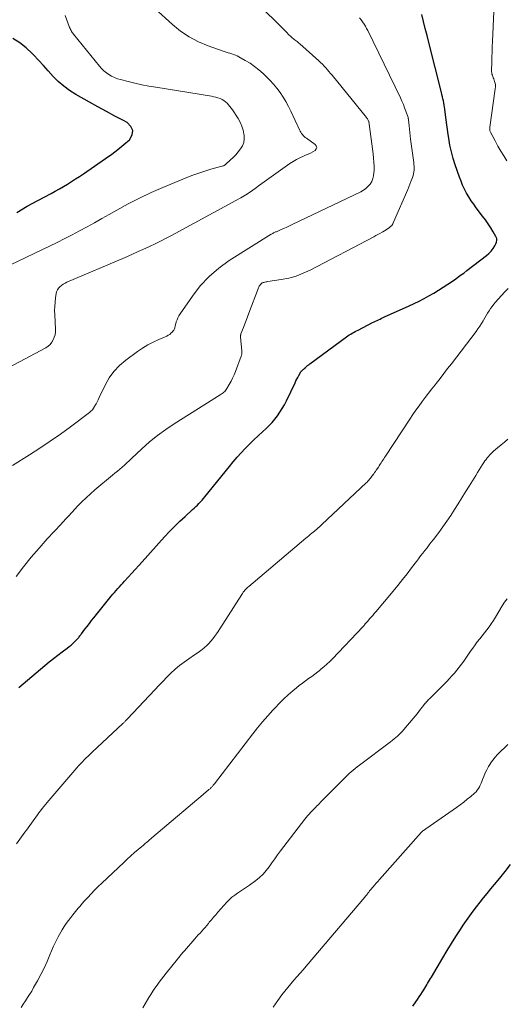
# Model space of a CAD drawing. Units: feet. Extents: x 1935000 to 1940000, y 519995 to 525000.
# Drawn here: x 1935860 to 1935957, y 520206 to 520402 of the extents above; entities that cross this region are included whole.
import ezdxf

# ---------------------------------------------------------------- set-up
doc = ezdxf.new("R2010")
doc.units = ezdxf.units.FT
doc.header["$LTSCALE"] = 100
doc.header["$MEASUREMENT"] = 0
doc.layers.add('CONTOUR INDEX', color=32, linetype='Continuous', lineweight=25)
doc.layers.add('CONTOUR INTERMEDIATE', color=40, linetype='Continuous', lineweight=15)

msp = doc.modelspace()

# ---------------------------------------------------------------- linework, layer by layer
at = {"layer": 'CONTOUR INDEX', "flags": 128}
for points, elevation in [([(1935859.74, 520269.31), (1935864.95, 520273.67), (1935865.8, 520274.37), (1935866.66, 520275.06), (1935867.53, 520275.74), (1935868.4, 520276.41), (1935869.38, 520277.14), (1935869.77, 520277.45), (1935870.14, 520277.76), (1935870.51, 520278.09), (1935870.87, 520278.43), (1935871.31, 520278.87), (1935871.43, 520279), (1935871.56, 520279.14), (1935871.67, 520279.28), (1935871.79, 520279.42), (1935871.89, 520279.57), (1935872, 520279.72), (1935872.12, 520279.86), (1935872.23, 520280.01), (1935872.9, 520280.89), (1935873.34, 520281.47), (1935873.8, 520282.05), (1935874.25, 520282.63), (1935874.71, 520283.21), (1935878.17, 520287.48), (1935878.49, 520287.87), (1935878.81, 520288.25), (1935879.14, 520288.63), (1935879.47, 520289.01), (1935879.8, 520289.38), (1935880.13, 520289.75), (1935880.47, 520290.12), (1935880.81, 520290.49), (1935881.53, 520291.29), (1935882.23, 520292.06), (1935882.93, 520292.83), (1935883.63, 520293.6), (1935884.32, 520294.37), (1935888.78, 520299.33), (1935889.77, 520300.39), (1935890.77, 520301.43), (1935891.81, 520302.44), (1935892.87, 520303.42), (1935894.36, 520304.78), (1935894.68, 520305.08), (1935895, 520305.38), (1935895.32, 520305.68), (1935895.64, 520305.99), (1935895.95, 520306.31), (1935896.25, 520306.63), (1935896.55, 520306.97), (1935896.83, 520307.31), (1935901.72, 520313.36), (1935902.48, 520314.29), (1935903.26, 520315.2), (1935904.05, 520316.09), (1935904.86, 520316.97), (1935905.7, 520317.83), (1935906.54, 520318.68), (1935907.41, 520319.5), (1935908.29, 520320.31), (1935909.01, 520320.96), (1935909.63, 520321.55), (1935910.22, 520322.17), (1935910.77, 520322.82), (1935911.29, 520323.5), (1935911.78, 520324.21), (1935912.24, 520324.93), (1935912.66, 520325.68), (1935913.05, 520326.44), (1935914.79, 520330.05), (1935914.97, 520330.42), (1935915.15, 520330.79), (1935915.34, 520331.15), (1935915.53, 520331.52), (1935915.85, 520332.13), (1935915.88, 520332.18), (1935915.92, 520332.24), (1935915.96, 520332.28), (1935916, 520332.33), (1935916.05, 520332.37), (1935916.1, 520332.42), (1935916.14, 520332.46), (1935916.19, 520332.51), (1935916.26, 520332.58), (1935916.35, 520332.66), (1935916.43, 520332.73), (1935916.52, 520332.81), (1935916.6, 520332.89), (1935916.86, 520333.11), (1935917.08, 520333.3), (1935917.29, 520333.48), (1935917.52, 520333.65), (1935917.75, 520333.82), (1935925.06, 520339.22), (1935925.33, 520339.41), (1935925.6, 520339.6), (1935925.88, 520339.78), (1935926.17, 520339.95), (1935926.46, 520340.12), (1935926.75, 520340.28), (1935927.05, 520340.44), (1935927.34, 520340.59), (1935930.24, 520342.06), (1935930.54, 520342.2), (1935930.83, 520342.35), (1935931.13, 520342.49), (1935931.43, 520342.64), (1935931.72, 520342.78), (1935932.02, 520342.92), (1935932.32, 520343.06), (1935932.62, 520343.19), (1935937.51, 520345.42), (1935938.52, 520345.89), (1935939.51, 520346.37), (1935940.5, 520346.88), (1935941.47, 520347.41), (1935942.44, 520347.96), (1935943.39, 520348.52), (1935944.32, 520349.12), (1935945.25, 520349.73), (1935946.53, 520350.61), (1935947.16, 520351.05), (1935947.79, 520351.5), (1935948.4, 520351.96), (1935949.02, 520352.43), (1935952.91, 520355.46), (1935953.4, 520355.88), (1935953.84, 520356.34), (1935954.24, 520356.84), (1935954.6, 520357.37), (1935954.82, 520357.75), (1935954.96, 520358.11), (1935955.03, 520358.48), (1935954.97, 520358.85), (1935954.83, 520359.22), (1935954.29, 520360.14), (1935953.79, 520360.96), (1935953.27, 520361.77), (1935952.72, 520362.55), (1935952.15, 520363.32), (1935950.9, 520364.95), (1935950.39, 520365.66), (1935949.89, 520366.38), (1935949.42, 520367.13), (1935948.98, 520367.88), (1935948.57, 520368.66), (1935948.19, 520369.45), (1935947.86, 520370.26), (1935947.55, 520371.08), (1935946.71, 520373.53), (1935946.3, 520374.83), (1935945.94, 520376.15), (1935945.65, 520377.49), (1935945.41, 520378.83), (1935945.29, 520379.59), (1935945.14, 520380.57), (1935945.01, 520381.54), (1935944.88, 520382.52), (1935944.77, 520383.5), (1935944.65, 520384.62), (1935944.59, 520385.04), (1935944.53, 520385.46), (1935944.45, 520385.88), (1935944.36, 520386.3), (1935944.27, 520386.72), (1935944.17, 520387.13), (1935944.07, 520387.55), (1935943.97, 520387.96), (1935941.44, 520397.94), (1935941.09, 520399.34), (1935940.75, 520400.74), (1935940.41, 520402.13), (1935940.07, 520403.53)], 1000), ([(1935859.33, 520364.02), (1935861.41, 520365.28), (1935863.53, 520366.45), (1935866.18, 520367.82), (1935867.01, 520368.26), (1935867.84, 520368.72), (1935868.65, 520369.2), (1935869.45, 520369.69), (1935870.24, 520370.2), (1935871.03, 520370.71), (1935871.82, 520371.23), (1935872.6, 520371.76), (1935877.03, 520374.81), (1935878.26, 520375.69), (1935879.47, 520376.6), (1935880.64, 520377.56), (1935881.78, 520378.55), (1935882.3, 520379.49), (1935882.46, 520380.38), (1935882.08, 520381.2), (1935881.34, 520381.97), (1935880.6, 520382.35), (1935878.89, 520383.25), (1935877.19, 520384.16), (1935875.5, 520385.09), (1935873.82, 520386.03), (1935871.07, 520387.58), (1935869.85, 520388.35), (1935868.68, 520389.2), (1935867.61, 520390.15), (1935866.59, 520391.18), (1935865.61, 520392.26), (1935864.63, 520393.33), (1935863.65, 520394.41), (1935862.66, 520395.47), (1935862.38, 520395.77), (1935861.19, 520396.89), (1935859.92, 520397.9), (1935858.53, 520398.75)], 980), ([(1935938.25, 520205.73), (1935938.84, 520206.56), (1935939.19, 520207.06), (1935939.53, 520207.57), (1935939.87, 520208.08), (1935940.19, 520208.59), (1935940.44, 520209), (1935940.64, 520209.32), (1935940.83, 520209.63), (1935941.02, 520209.95), (1935941.21, 520210.26), (1935941.4, 520210.58), (1935941.59, 520210.89), (1935941.78, 520211.21), (1935941.97, 520211.53), (1935944.24, 520215.38), (1935945.1, 520216.8), (1935945.96, 520218.21), (1935946.85, 520219.61), (1935947.75, 520221), (1935948.32, 520221.87), (1935948.95, 520222.81), (1935949.6, 520223.74), (1935950.27, 520224.66), (1935950.95, 520225.56), (1935951.65, 520226.46), (1935952.35, 520227.34), (1935953.07, 520228.22), (1935953.79, 520229.1), (1935954.51, 520229.97), (1935955.59, 520231.28), (1935956.65, 520232.61), (1935957.69, 520233.95)], 1020)]:
    msp.add_lwpolyline(points, dxfattribs=dict(at, elevation=elevation))
at = {"layer": 'CONTOUR INTERMEDIATE', "flags": 128}
for points, elevation in [([(1935857.74, 520333.11), (1935865.14, 520337.06), (1935865.59, 520337.37), (1935866, 520337.72), (1935866.33, 520338.14), (1935866.61, 520338.61), (1935866.81, 520339.13), (1935866.96, 520339.65), (1935867.02, 520340.2), (1935867.04, 520340.75), (1935866.89, 520343.6), (1935866.87, 520344.45), (1935866.89, 520345.3), (1935866.95, 520346.14), (1935867.05, 520346.98), (1935867.17, 520347.84), (1935867.28, 520348.23), (1935867.43, 520348.6), (1935867.65, 520348.93), (1935867.92, 520349.23), (1935868.25, 520349.5), (1935868.59, 520349.74), (1935868.95, 520349.95), (1935869.32, 520350.13), (1935880.93, 520355.08), (1935881.37, 520355.27), (1935881.81, 520355.46), (1935882.24, 520355.65), (1935882.68, 520355.84), (1935883.12, 520356.04), (1935883.55, 520356.24), (1935883.98, 520356.44), (1935884.42, 520356.64), (1935885.79, 520357.27), (1935886.9, 520357.8), (1935888, 520358.34), (1935889.1, 520358.9), (1935890.19, 520359.47), (1935902.99, 520366.41), (1935903.98, 520366.97), (1935904.95, 520367.55), (1935905.89, 520368.18), (1935906.82, 520368.83), (1935907.73, 520369.5), (1935908.65, 520370.17), (1935909.58, 520370.83), (1935910.5, 520371.48), (1935913.74, 520373.78), (1935914.39, 520374.2), (1935915.05, 520374.59), (1935915.74, 520374.94), (1935916.44, 520375.26), (1935916.88, 520375.44), (1935917.37, 520375.66), (1935917.85, 520375.89), (1935918.32, 520376.14), (1935918.78, 520376.42), (1935919.01, 520376.71), (1935919.11, 520377), (1935919.02, 520377.3), (1935918.81, 520377.6), (1935917.04, 520378.84), (1935916.82, 520379), (1935916.61, 520379.18), (1935916.42, 520379.38), (1935916.24, 520379.59), (1935916.08, 520379.81), (1935915.93, 520380.04), (1935915.79, 520380.28), (1935915.67, 520380.53), (1935913.95, 520384.24), (1935913.47, 520385.2), (1935912.96, 520386.14), (1935912.41, 520387.05), (1935911.82, 520387.95), (1935911.18, 520388.81), (1935910.5, 520389.64), (1935909.78, 520390.42), (1935909.03, 520391.18), (1935908.42, 520391.75), (1935907.59, 520392.48), (1935906.72, 520393.17), (1935905.81, 520393.79), (1935904.87, 520394.37), (1935903.61, 520395.08), (1935903.27, 520395.26), (1935902.91, 520395.42), (1935902.55, 520395.56), (1935902.18, 520395.67), (1935901.8, 520395.78), (1935901.43, 520395.89), (1935901.06, 520396.01), (1935900.69, 520396.14), (1935897.45, 520397.28), (1935895.53, 520398.09), (1935893.7, 520399.05), (1935891.99, 520400.21), (1935890.37, 520401.52), (1935886.87, 520404.7)], 988), ([(1935858.46, 520313.58), (1935861.85, 520315.69), (1935863.94, 520317.03), (1935866, 520318.41), (1935868.03, 520319.84), (1935870.03, 520321.3), (1935873.82, 520324.15), (1935874.12, 520324.41), (1935874.39, 520324.68), (1935874.63, 520325), (1935874.84, 520325.33), (1935874.91, 520325.45), (1935875.13, 520325.86), (1935875.35, 520326.27), (1935875.56, 520326.69), (1935875.76, 520327.11), (1935876.96, 520329.62), (1935877.77, 520331.03), (1935878.7, 520332.34), (1935879.81, 520333.5), (1935881.04, 520334.56), (1935883.41, 520336.3), (1935884.41, 520336.98), (1935885.44, 520337.62), (1935886.51, 520338.18), (1935887.62, 520338.7), (1935889.24, 520339.38), (1935889.53, 520339.54), (1935889.81, 520339.71), (1935890.06, 520339.93), (1935890.3, 520340.17), (1935890.54, 520340.46), (1935890.62, 520340.59), (1935890.7, 520340.72), (1935890.76, 520340.85), (1935890.8, 520341), (1935890.84, 520341.15), (1935890.88, 520341.3), (1935890.92, 520341.44), (1935890.96, 520341.59), (1935891.12, 520342.19), (1935891.27, 520342.62), (1935891.44, 520343.05), (1935891.66, 520343.45), (1935891.9, 520343.84), (1935894.33, 520347.37), (1935895.91, 520349.4), (1935897.65, 520351.27), (1935899.59, 520352.93), (1935901.68, 520354.43), (1935910.06, 520359.71), (1935910.2, 520359.79), (1935910.34, 520359.87), (1935910.48, 520359.94), (1935910.62, 520360.01), (1935910.77, 520360.08), (1935910.91, 520360.14), (1935911.06, 520360.2), (1935911.21, 520360.27), (1935912.02, 520360.62), (1935912.57, 520360.86), (1935913.12, 520361.11), (1935913.66, 520361.36), (1935914.21, 520361.62), (1935927.9, 520368.17), (1935928.43, 520368.48), (1935928.92, 520368.83), (1935929.35, 520369.25), (1935929.75, 520369.71), (1935930.06, 520370.24), (1935930.3, 520370.78), (1935930.44, 520371.36), (1935930.51, 520371.96), (1935930.53, 520372.39), (1935930.53, 520373.23), (1935930.51, 520374.06), (1935930.44, 520374.89), (1935930.35, 520375.72), (1935929.47, 520382.17), (1935929.46, 520382.19), (1935929.46, 520382.22), (1935929.45, 520382.24), (1935929.44, 520382.26), (1935929.34, 520382.47), (1935929.27, 520382.6), (1935929.2, 520382.72), (1935929.12, 520382.84), (1935929.04, 520382.95), (1935922.18, 520391.39), (1935921.87, 520391.76), (1935921.55, 520392.14), (1935921.23, 520392.51), (1935920.91, 520392.88), (1935920.58, 520393.24), (1935920.24, 520393.59), (1935919.88, 520393.94), (1935919.52, 520394.27), (1935915.72, 520397.66), (1935915.55, 520397.82), (1935915.37, 520397.97), (1935915.19, 520398.11), (1935915.01, 520398.25), (1935914.83, 520398.4), (1935914.64, 520398.54), (1935914.46, 520398.68), (1935914.28, 520398.83), (1935914.22, 520398.88), (1935914.01, 520399.06), (1935913.8, 520399.24), (1935913.61, 520399.43), (1935913.41, 520399.62), (1935913.21, 520399.84), (1935913.01, 520400.04), (1935912.81, 520400.25), (1935912.61, 520400.45), (1935907.19, 520405.87)], 992), ([(1935858.1, 520353.56), (1935865.86, 520357.32), (1935867.37, 520358.06), (1935868.88, 520358.82), (1935870.37, 520359.6), (1935871.86, 520360.39), (1935873.35, 520361.19), (1935874.82, 520362), (1935876.3, 520362.82), (1935877.76, 520363.65), (1935879.29, 520364.52), (1935881.54, 520365.75), (1935883.81, 520366.92), (1935886.13, 520368), (1935888.47, 520369.03), (1935893.25, 520371.01), (1935894.42, 520371.47), (1935895.6, 520371.9), (1935896.8, 520372.28), (1935898, 520372.64), (1935900.21, 520373.24), (1935900.32, 520373.28), (1935900.43, 520373.32), (1935900.53, 520373.36), (1935900.64, 520373.42), (1935900.74, 520373.48), (1935900.83, 520373.54), (1935900.93, 520373.61), (1935901.02, 520373.69), (1935901.94, 520374.52), (1935902.47, 520375.03), (1935902.98, 520375.56), (1935903.46, 520376.12), (1935903.92, 520376.7), (1935903.94, 520376.72), (1935904.3, 520377.35), (1935904.56, 520378.01), (1935904.65, 520378.7), (1935904.64, 520379.43), (1935904.61, 520379.63), (1935904.44, 520380.46), (1935904.2, 520381.26), (1935903.85, 520382.03), (1935903.44, 520382.77), (1935902.3, 520384.52), (1935902.06, 520384.87), (1935901.81, 520385.2), (1935901.54, 520385.52), (1935901.25, 520385.83), (1935900.94, 520386.11), (1935900.62, 520386.36), (1935900.26, 520386.56), (1935899.88, 520386.74), (1935899.84, 520386.75), (1935899.43, 520386.9), (1935899, 520387.03), (1935898.58, 520387.13), (1935898.14, 520387.22), (1935887.06, 520389.01), (1935885.66, 520389.25), (1935884.27, 520389.52), (1935882.89, 520389.82), (1935881.52, 520390.15), (1935880, 520390.53), (1935879.4, 520390.72), (1935878.81, 520390.94), (1935878.24, 520391.21), (1935877.69, 520391.53), (1935877.18, 520391.89), (1935876.69, 520392.29), (1935876.24, 520392.73), (1935875.82, 520393.2), (1935870.65, 520399.6), (1935870.51, 520399.78), (1935870.38, 520399.96), (1935870.26, 520400.15), (1935870.14, 520400.33), (1935870.04, 520400.53), (1935869.94, 520400.73), (1935869.85, 520400.93), (1935869.77, 520401.14), (1935868.98, 520403.31)], 984), ([(1935859.22, 520291.45), (1935860.7, 520293.38), (1935862.22, 520295.27), (1935863.8, 520297.1), (1935865.42, 520298.91), (1935868.17, 520301.87), (1935868.44, 520302.17), (1935868.72, 520302.47), (1935868.99, 520302.76), (1935869.26, 520303.06), (1935869.54, 520303.36), (1935869.81, 520303.66), (1935870.08, 520303.96), (1935870.36, 520304.26), (1935871.44, 520305.43), (1935872.27, 520306.29), (1935873.13, 520307.14), (1935874.02, 520307.94), (1935874.92, 520308.73), (1935878.41, 520311.62), (1935878.9, 520312.02), (1935879.38, 520312.43), (1935879.86, 520312.84), (1935880.34, 520313.25), (1935880.82, 520313.66), (1935881.29, 520314.08), (1935881.75, 520314.51), (1935882.21, 520314.94), (1935884.27, 520316.9), (1935885.79, 520318.26), (1935887.37, 520319.56), (1935889.01, 520320.76), (1935890.71, 520321.9), (1935899.89, 520327.65), (1935900.08, 520327.77), (1935900.27, 520327.91), (1935900.45, 520328.05), (1935900.62, 520328.19), (1935900.79, 520328.35), (1935900.94, 520328.52), (1935901.07, 520328.7), (1935901.2, 520328.89), (1935901.69, 520329.73), (1935902.03, 520330.36), (1935902.35, 520331), (1935902.64, 520331.65), (1935902.91, 520332.31), (1935904.06, 520335.4), (1935904.1, 520335.51), (1935904.13, 520335.63), (1935904.15, 520335.75), (1935904.16, 520335.87), (1935904.17, 520335.99), (1935904.17, 520336.11), (1935904.17, 520336.23), (1935904.16, 520336.36), (1935903.92, 520339.21), (1935903.92, 520339.29), (1935903.92, 520339.36), (1935903.92, 520339.44), (1935903.93, 520339.51), (1935903.94, 520339.59), (1935903.96, 520339.66), (1935903.98, 520339.73), (1935904, 520339.8), (1935904.49, 520341.08), (1935904.76, 520341.79), (1935905.03, 520342.5), (1935905.3, 520343.21), (1935905.57, 520343.92), (1935907.5, 520348.97), (1935907.57, 520349.14), (1935907.65, 520349.31), (1935907.75, 520349.47), (1935907.85, 520349.63), (1935907.97, 520349.76), (1935908.1, 520349.88), (1935908.26, 520349.97), (1935908.43, 520350.04), (1935908.55, 520350.08), (1935908.74, 520350.14), (1935908.94, 520350.19), (1935909.14, 520350.23), (1935909.35, 520350.27), (1935912.01, 520350.65), (1935913.52, 520350.95), (1935915, 520351.35), (1935916.43, 520351.9), (1935917.82, 520352.55), (1935930.47, 520359.2), (1935930.88, 520359.42), (1935931.29, 520359.64), (1935931.71, 520359.87), (1935932.12, 520360.09), (1935932.29, 520360.19), (1935932.61, 520360.37), (1935932.92, 520360.56), (1935933.23, 520360.77), (1935933.53, 520360.97), (1935933.8, 520361.21), (1935934.05, 520361.46), (1935934.25, 520361.75), (1935934.42, 520362.07), (1935937.27, 520368.63), (1935937.48, 520369.14), (1935937.69, 520369.66), (1935937.88, 520370.18), (1935938.07, 520370.7), (1935938.19, 520371.03), (1935938.3, 520371.39), (1935938.39, 520371.75), (1935938.45, 520372.12), (1935938.5, 520372.5), (1935938.52, 520372.87), (1935938.52, 520373.25), (1935938.49, 520373.62), (1935938.46, 520374), (1935937.82, 520378.64), (1935937.74, 520379.3), (1935937.65, 520379.96), (1935937.58, 520380.62), (1935937.51, 520381.29), (1935937.39, 520382.49), (1935937.39, 520382.55), (1935937.38, 520382.61), (1935937.37, 520382.68), (1935937.36, 520382.74), (1935937.35, 520382.8), (1935937.33, 520382.87), (1935937.32, 520382.93), (1935937.3, 520382.99), (1935936.88, 520384.23), (1935936.63, 520384.91), (1935936.37, 520385.58), (1935936.08, 520386.24), (1935935.78, 520386.9), (1935929.27, 520400.3), (1935929.04, 520400.75), (1935928.8, 520401.19), (1935928.53, 520401.61), (1935928.25, 520402.03), (1935927.95, 520402.44), (1935927.63, 520402.83)], 996), ([(1935957.01, 520374.35), (1935956.4, 520375.31), (1935955.8, 520376.29), (1935955.23, 520377.28), (1935954.68, 520378.29), (1935953.72, 520380.08), (1935953.67, 520380.2), (1935953.63, 520380.32), (1935953.6, 520380.44), (1935953.58, 520380.56), (1935953.58, 520380.69), (1935953.58, 520380.82), (1935953.59, 520380.95), (1935953.6, 520381.07), (1935954.7, 520388.72), (1935954.73, 520389.09), (1935954.72, 520389.46), (1935954.66, 520389.83), (1935954.56, 520390.19), (1935954.48, 520390.41), (1935954.39, 520390.66), (1935954.3, 520390.91), (1935954.2, 520391.15), (1935954.11, 520391.4), (1935954.02, 520391.65), (1935953.97, 520391.91), (1935953.94, 520392.17), (1935953.93, 520392.43), (1935953.99, 520393.97), (1935954.02, 520395.01), (1935954.06, 520396.05), (1935954.1, 520397.09), (1935954.14, 520398.13), (1935954.38, 520404.15)], 1004), ([(1935859.3, 520238.1), (1935860.29, 520239.48), (1935860.62, 520239.94), (1935860.94, 520240.4), (1935861.27, 520240.85), (1935861.59, 520241.31), (1935861.92, 520241.77), (1935862.24, 520242.23), (1935862.57, 520242.69), (1935862.9, 520243.14), (1935863.12, 520243.45), (1935863.43, 520243.88), (1935863.75, 520244.3), (1935864.07, 520244.71), (1935864.39, 520245.12), (1935864.72, 520245.53), (1935865.05, 520245.94), (1935865.39, 520246.34), (1935865.72, 520246.74), (1935871.28, 520253.23), (1935871.65, 520253.64), (1935872.02, 520254.05), (1935872.4, 520254.45), (1935872.78, 520254.84), (1935873.17, 520255.23), (1935873.57, 520255.61), (1935873.96, 520255.99), (1935874.36, 520256.37), (1935880.47, 520262.1), (1935880.58, 520262.2), (1935880.68, 520262.3), (1935880.79, 520262.4), (1935880.89, 520262.5), (1935880.98, 520262.59), (1935881.03, 520262.65), (1935881.09, 520262.71), (1935881.15, 520262.77), (1935881.2, 520262.82), (1935881.26, 520262.88), (1935881.32, 520262.94), (1935881.38, 520263), (1935881.43, 520263.06), (1935886.82, 520268.85), (1935887.61, 520269.68), (1935888.41, 520270.51), (1935889.22, 520271.32), (1935890.04, 520272.13), (1935890.89, 520272.91), (1935891.77, 520273.65), (1935892.68, 520274.35), (1935893.62, 520275.01), (1935894.76, 520275.77), (1935895.27, 520276.12), (1935895.76, 520276.47), (1935896.25, 520276.85), (1935896.73, 520277.23), (1935897.19, 520277.64), (1935897.62, 520278.06), (1935898.02, 520278.52), (1935898.4, 520278.99), (1935898.76, 520279.48), (1935899.11, 520279.98), (1935899.45, 520280.48), (1935899.78, 520280.99), (1935904.15, 520287.83), (1935904.31, 520288.05), (1935904.47, 520288.28), (1935904.64, 520288.49), (1935904.81, 520288.7), (1935905, 520288.9), (1935905.19, 520289.1), (1935905.39, 520289.28), (1935905.59, 520289.46), (1935916.92, 520299.05), (1935917.22, 520299.3), (1935917.52, 520299.55), (1935917.83, 520299.8), (1935918.13, 520300.04), (1935918.65, 520300.46), (1935918.69, 520300.5), (1935918.74, 520300.54), (1935918.78, 520300.57), (1935918.82, 520300.61), (1935918.87, 520300.64), (1935918.91, 520300.68), (1935918.95, 520300.72), (1935918.99, 520300.76), (1935928.95, 520310.09), (1935929.13, 520310.27), (1935929.31, 520310.45), (1935929.48, 520310.64), (1935929.64, 520310.83), (1935929.8, 520311.02), (1935929.96, 520311.22), (1935930.11, 520311.43), (1935930.26, 520311.63), (1935930.3, 520311.69), (1935930.47, 520311.92), (1935930.63, 520312.16), (1935930.79, 520312.4), (1935930.96, 520312.63), (1935931.39, 520313.26), (1935931.57, 520313.53), (1935931.75, 520313.8), (1935931.93, 520314.07), (1935932.1, 520314.35), (1935932.28, 520314.62), (1935932.45, 520314.9), (1935932.63, 520315.17), (1935932.81, 520315.44), (1935937.68, 520322.83), (1935938.27, 520323.71), (1935938.87, 520324.58), (1935939.49, 520325.45), (1935940.11, 520326.3), (1935940.75, 520327.15), (1935941.39, 520327.99), (1935942.03, 520328.83), (1935942.69, 520329.66), (1935942.91, 520329.95), (1935943.68, 520330.92), (1935944.45, 520331.9), (1935945.2, 520332.88), (1935945.96, 520333.87), (1935950.85, 520340.3), (1935951.23, 520340.81), (1935951.58, 520341.33), (1935951.92, 520341.86), (1935952.25, 520342.41), (1935952.34, 520342.57), (1935952.61, 520343.04), (1935952.89, 520343.5), (1935953.16, 520343.97), (1935953.45, 520344.43), (1935953.74, 520344.88), (1935954.05, 520345.31), (1935954.39, 520345.74), (1935954.74, 520346.15), (1935955.29, 520346.77), (1935955.94, 520347.48), (1935956.59, 520348.18), (1935957.25, 520348.87)], 1004), ([(1935860.23, 520205.45), (1935860.63, 520206.12), (1935861.05, 520206.77), (1935861.48, 520207.42), (1935861.89, 520208.08), (1935862.3, 520208.74), (1935862.69, 520209.42), (1935863.44, 520210.76), (1935864.13, 520212.04), (1935864.78, 520213.33), (1935865.38, 520214.65), (1935865.95, 520215.99), (1935866.26, 520216.76), (1935866.67, 520217.71), (1935867.1, 520218.65), (1935867.58, 520219.56), (1935868.08, 520220.47), (1935868.37, 520220.95), (1935868.77, 520221.59), (1935869.18, 520222.22), (1935869.62, 520222.82), (1935870.09, 520223.42), (1935870.49, 520223.91), (1935870.76, 520224.25), (1935871.04, 520224.59), (1935871.31, 520224.92), (1935871.59, 520225.26), (1935871.87, 520225.6), (1935872.15, 520225.93), (1935872.43, 520226.25), (1935872.72, 520226.58), (1935873.47, 520227.41), (1935874.15, 520228.14), (1935874.84, 520228.86), (1935875.54, 520229.56), (1935876.25, 520230.25), (1935880.64, 520234.39), (1935881.35, 520235.04), (1935882.06, 520235.7), (1935882.79, 520236.34), (1935883.52, 520236.97), (1935884.57, 520237.86), (1935884.78, 520238.04), (1935885, 520238.22), (1935885.21, 520238.4), (1935885.42, 520238.58), (1935885.63, 520238.76), (1935885.84, 520238.94), (1935886.05, 520239.12), (1935886.26, 520239.3), (1935896.46, 520247.95), (1935896.69, 520248.15), (1935896.92, 520248.34), (1935897.15, 520248.53), (1935897.38, 520248.72), (1935897.63, 520248.92), (1935897.74, 520249.01), (1935897.84, 520249.09), (1935897.93, 520249.18), (1935898.03, 520249.28), (1935898.12, 520249.37), (1935898.22, 520249.47), (1935898.31, 520249.57), (1935898.39, 520249.67), (1935898.48, 520249.77), (1935898.56, 520249.87), (1935898.64, 520249.98), (1935898.72, 520250.08), (1935906.37, 520260.02), (1935907.33, 520261.24), (1935908.32, 520262.44), (1935909.34, 520263.61), (1935910.37, 520264.76), (1935910.82, 520265.25), (1935911.67, 520266.13), (1935912.54, 520266.99), (1935913.43, 520267.81), (1935914.35, 520268.61), (1935915.05, 520269.2), (1935915.64, 520269.69), (1935916.24, 520270.16), (1935916.85, 520270.62), (1935917.47, 520271.06), (1935918.1, 520271.51), (1935918.71, 520271.96), (1935919.32, 520272.42), (1935919.92, 520272.9), (1935919.94, 520272.91), (1935920.54, 520273.42), (1935921.12, 520273.93), (1935921.69, 520274.47), (1935922.23, 520275.03), (1935928.28, 520281.4), (1935928.41, 520281.53), (1935928.53, 520281.67), (1935928.66, 520281.81), (1935928.78, 520281.95), (1935928.9, 520282.09), (1935929.03, 520282.23), (1935929.15, 520282.37), (1935929.27, 520282.51), (1935929.65, 520282.95), (1935929.96, 520283.31), (1935930.27, 520283.67), (1935930.57, 520284.03), (1935930.88, 520284.39), (1935934.34, 520288.5), (1935935.29, 520289.64), (1935936.22, 520290.8), (1935937.13, 520291.97), (1935938.02, 520293.15), (1935938.96, 520294.41), (1935939.38, 520294.96), (1935939.8, 520295.52), (1935940.23, 520296.07), (1935940.66, 520296.62), (1935941.09, 520297.17), (1935941.51, 520297.72), (1935941.94, 520298.28), (1935942.36, 520298.83), (1935943.43, 520300.23), (1935944.25, 520301.33), (1935945.05, 520302.46), (1935945.82, 520303.6), (1935946.56, 520304.76), (1935947.29, 520305.93), (1935948.02, 520307.11), (1935948.74, 520308.28), (1935949.47, 520309.45), (1935950.8, 520311.6), (1935951.13, 520312.14), (1935951.47, 520312.67), (1935951.81, 520313.21), (1935952.15, 520313.74), (1935952.43, 520314.17), (1935952.64, 520314.48), (1935952.86, 520314.78), (1935953.08, 520315.08), (1935953.31, 520315.37), (1935953.56, 520315.65), (1935953.81, 520315.92), (1935954.08, 520316.17), (1935954.36, 520316.42), (1935955.16, 520317.09), (1935955.84, 520317.67), (1935956.53, 520318.24), (1935957.21, 520318.82)], 1008), ([(1935884.46, 520205.41), (1935884.89, 520206.17), (1935885.64, 520207.43), (1935886.03, 520208.07), (1935886.43, 520208.7), (1935886.86, 520209.32), (1935887.29, 520209.94), (1935887.74, 520210.54), (1935888.19, 520211.14), (1935888.65, 520211.73), (1935889.12, 520212.32), (1935891.33, 520215.07), (1935891.5, 520215.29), (1935891.67, 520215.5), (1935891.85, 520215.71), (1935892.02, 520215.93), (1935892.2, 520216.14), (1935892.37, 520216.35), (1935892.55, 520216.56), (1935892.73, 520216.77), (1935894.84, 520219.18), (1935895.17, 520219.56), (1935895.51, 520219.93), (1935895.85, 520220.31), (1935896.19, 520220.69), (1935896.53, 520221.06), (1935896.86, 520221.44), (1935897.19, 520221.83), (1935897.51, 520222.22), (1935897.7, 520222.46), (1935898.12, 520222.97), (1935898.54, 520223.47), (1935898.98, 520223.97), (1935899.41, 520224.46), (1935901.19, 520226.44), (1935901.69, 520226.95), (1935902.21, 520227.43), (1935902.76, 520227.86), (1935903.35, 520228.26), (1935903.94, 520228.64), (1935904.54, 520229.04), (1935905.12, 520229.44), (1935905.7, 520229.85), (1935906.95, 520230.76), (1935907.7, 520231.36), (1935908.41, 520232.02), (1935909.04, 520232.75), (1935909.63, 520233.52), (1935910.18, 520234.32), (1935910.74, 520235.12), (1935911.32, 520235.9), (1935911.9, 520236.69), (1935916.71, 520243), (1935916.99, 520243.36), (1935917.28, 520243.71), (1935917.58, 520244.05), (1935917.89, 520244.38), (1935918.2, 520244.71), (1935918.52, 520245.03), (1935918.84, 520245.36), (1935919.16, 520245.68), (1935919.23, 520245.75), (1935919.58, 520246.11), (1935919.94, 520246.47), (1935920.29, 520246.82), (1935920.64, 520247.18), (1935924.43, 520251.02), (1935924.81, 520251.39), (1935925.19, 520251.76), (1935925.57, 520252.12), (1935925.96, 520252.47), (1935926.36, 520252.82), (1935926.77, 520253.16), (1935927.18, 520253.49), (1935927.6, 520253.81), (1935933.81, 520258.47), (1935934.17, 520258.74), (1935934.52, 520259.02), (1935934.87, 520259.31), (1935935.22, 520259.6), (1935935.55, 520259.91), (1935935.88, 520260.22), (1935936.19, 520260.55), (1935936.49, 520260.89), (1935938.35, 520263.12), (1935938.72, 520263.57), (1935939.09, 520264.03), (1935939.45, 520264.49), (1935939.81, 520264.95), (1935940.42, 520265.75), (1935940.47, 520265.82), (1935940.52, 520265.88), (1935940.57, 520265.94), (1935940.62, 520266.01), (1935940.68, 520266.07), (1935940.73, 520266.13), (1935940.78, 520266.19), (1935940.84, 520266.25), (1935941, 520266.42), (1935941.14, 520266.57), (1935941.28, 520266.71), (1935941.41, 520266.86), (1935941.55, 520267), (1935944.49, 520269.96), (1935945.02, 520270.5), (1935945.54, 520271.05), (1935946.06, 520271.61), (1935946.56, 520272.17), (1935947.05, 520272.74), (1935947.52, 520273.33), (1935947.98, 520273.94), (1935948.41, 520274.56), (1935949.32, 520275.9), (1935949.75, 520276.53), (1935950.19, 520277.16), (1935950.65, 520277.77), (1935951.11, 520278.38), (1935951.59, 520278.99), (1935952.05, 520279.59), (1935952.52, 520280.19), (1935952.99, 520280.79), (1935953.45, 520281.39), (1935953.89, 520282.01), (1935954.31, 520282.64), (1935954.71, 520283.29), (1935956.06, 520285.56), (1935956.54, 520286.3), (1935957.06, 520287)], 1012), ([(1935910.44, 520205.53), (1935911.37, 520206.87), (1935912.18, 520207.99), (1935912.74, 520208.74), (1935913.32, 520209.47), (1935913.93, 520210.19), (1935914.55, 520210.89), (1935915.17, 520211.58), (1935915.8, 520212.28), (1935916.41, 520212.98), (1935917.02, 520213.69), (1935928.7, 520227.49), (1935928.82, 520227.63), (1935928.94, 520227.78), (1935929.06, 520227.93), (1935929.18, 520228.08), (1935929.39, 520228.34), (1935929.4, 520228.36), (1935929.41, 520228.38), (1935929.42, 520228.4), (1935929.44, 520228.42), (1935929.48, 520228.49), (1935929.49, 520228.51), (1935929.51, 520228.53), (1935929.52, 520228.55), (1935929.53, 520228.56), (1935929.6, 520228.66), (1935929.64, 520228.73), (1935929.69, 520228.8), (1935929.74, 520228.86), (1935929.8, 520228.93), (1935930.33, 520229.52), (1935930.64, 520229.88), (1935930.96, 520230.25), (1935931.28, 520230.61), (1935931.6, 520230.97), (1935939.89, 520240.35), (1935939.96, 520240.43), (1935940.04, 520240.5), (1935940.12, 520240.57), (1935940.21, 520240.64), (1935946.94, 520245.34), (1935947.67, 520245.87), (1935948.4, 520246.42), (1935949.1, 520246.98), (1935949.8, 520247.56), (1935950.56, 520248.21), (1935950.85, 520248.49), (1935951.11, 520248.78), (1935951.33, 520249.11), (1935951.53, 520249.45), (1935951.7, 520249.81), (1935951.87, 520250.18), (1935952.02, 520250.55), (1935952.16, 520250.92), (1935952.39, 520251.55), (1935952.67, 520252.23), (1935952.98, 520252.89), (1935953.33, 520253.52), (1935953.72, 520254.14), (1935953.75, 520254.18), (1935954.19, 520254.79), (1935954.66, 520255.38), (1935955.16, 520255.93), (1935955.69, 520256.47), (1935955.89, 520256.66), (1935956.54, 520257.28), (1935957.18, 520257.9)], 1016)]:
    msp.add_lwpolyline(points, dxfattribs=dict(at, elevation=elevation))

doc.saveas('drawing.dxf')
